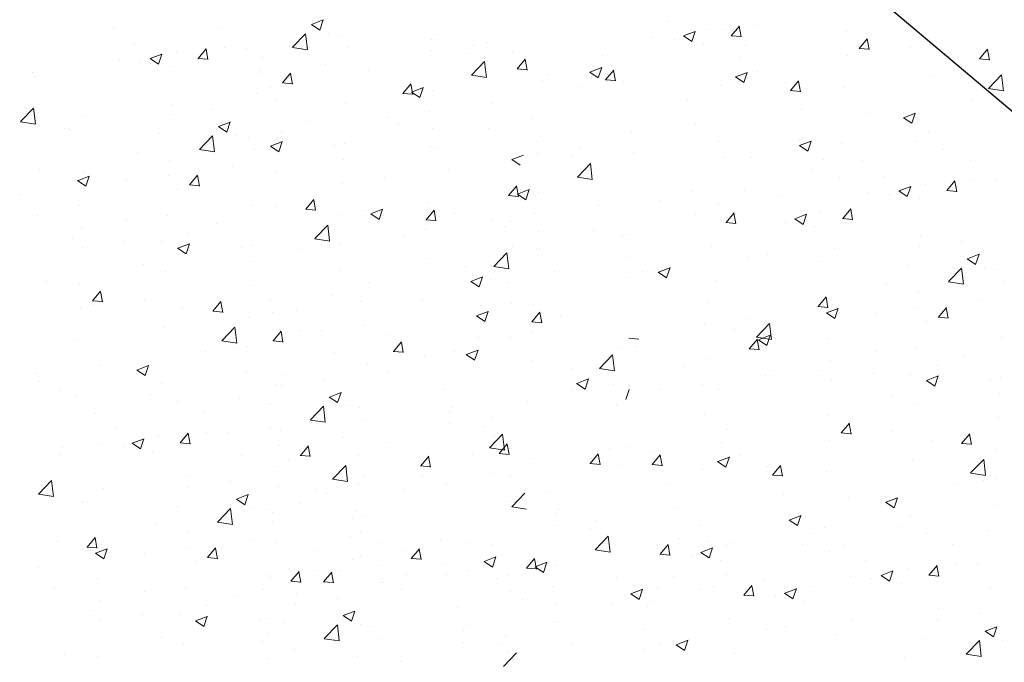
# Model space of a CAD drawing. Units: millimetres. Extents: x 1486 to 1783, y 706 to 923.
# Drawn here: x 1625 to 1655, y 783 to 803 of the extents above; entities that cross this region are included whole.
import ezdxf

# ---------------------------------------------------------------- set-up
doc = ezdxf.new("R2010")
doc.units = ezdxf.units.MM
doc.layers.add('Putz Sch', color=252, linetype='Continuous', lineweight=20)

msp = doc.modelspace()

# ---------------------------------------------------------------- linework, layer by layer
msp.add_line((1674.068, 783.999), (1623.297, 826.844))
at = {"layer": 'Putz Sch'}
for p, q in [((1633.925, 802.611), (1634.178, 802.44)), ((1633.927, 802.61), (1634.283, 802.747)), ((1634.178, 802.441), (1634.281, 802.748)), ((1644.727, 802.699), (1644.727, 802.699)), ((1646.64, 802.269), (1646.885, 802.561)), ((1646.862, 802.583), (1646.862, 802.583)), ((1646.94, 802.234), (1646.881, 802.553)), ((1647.439, 802.585), (1647.439, 802.585)), ((1627.943, 802.486), (1627.943, 802.486)), ((1631.209, 802.507), (1631.209, 802.507)), ((1633.353, 801.917), (1633.749, 802.33)), ((1633.805, 801.847), (1633.749, 802.329)), ((1634.438, 802.339), (1634.438, 802.339)), ((1634.844, 802.282), (1634.844, 802.282)), ((1637.647, 802.301), (1637.647, 802.301)), ((1645.189, 802.262), (1645.442, 802.091)), ((1645.19, 802.261), (1645.546, 802.398)), ((1645.442, 802.092), (1645.545, 802.399)), ((1645.981, 802.468), (1645.981, 802.468)), ((1646.381, 802.456), (1646.381, 802.456)), ((1646.637, 802.269), (1646.941, 802.242)), ((1650.113, 802.4), (1650.113, 802.4)), ((1628.581, 802.012), (1628.581, 802.012)), ((1637.556, 802.168), (1637.556, 802.168)), ((1638.825, 801.976), (1638.825, 801.976)), ((1639.26, 802.059), (1639.26, 802.059)), ((1644.254, 802.225), (1644.254, 802.225)), ((1644.91, 802.156), (1644.91, 802.156)), ((1645.799, 802.017), (1645.799, 802.017)), ((1647.056, 801.977), (1647.056, 801.977)), ((1650.512, 801.885), (1650.757, 802.177)), ((1650.812, 801.85), (1650.753, 802.169)), ((1629.044, 801.574), (1629.4, 801.71)), ((1629.295, 801.404), (1629.398, 801.711)), ((1629.834, 801.78), (1629.834, 801.78)), ((1630.494, 801.581), (1630.739, 801.873)), ((1630.716, 801.895), (1630.716, 801.895)), ((1630.794, 801.547), (1630.735, 801.865)), ((1631.293, 801.897), (1631.293, 801.897)), ((1631.972, 801.891), (1631.972, 801.891)), ((1633.353, 801.915), (1633.805, 801.845)), ((1635.009, 801.92), (1635.009, 801.92)), ((1637.554, 801.809), (1637.554, 801.809)), ((1638.617, 801.732), (1638.617, 801.732)), ((1640.021, 801.783), (1640.021, 801.783)), ((1642.733, 801.668), (1642.733, 801.668)), ((1650.15, 801.671), (1650.15, 801.671)), ((1650.509, 801.885), (1650.812, 801.858)), ((1650.535, 801.764), (1650.535, 801.764)), ((1652.074, 801.925), (1652.074, 801.925)), ((1654.156, 801.566), (1654.401, 801.858)), ((1654.456, 801.531), (1654.397, 801.85)), ((1628.108, 801.537), (1628.108, 801.537)), ((1628.764, 801.469), (1628.764, 801.469)), ((1629.043, 801.574), (1629.295, 801.404)), ((1630.491, 801.581), (1630.794, 801.555)), ((1632.443, 801.595), (1632.443, 801.595)), ((1634.345, 801.387), (1634.345, 801.387)), ((1638.774, 801.076), (1639.17, 801.489)), ((1639.227, 801.006), (1639.17, 801.489)), ((1640.154, 801.262), (1640.399, 801.554)), ((1640.454, 801.228), (1640.395, 801.546)), ((1646.889, 801.607), (1646.889, 801.607)), ((1653.246, 801.649), (1653.246, 801.649)), ((1654.153, 801.566), (1654.456, 801.54)), ((1625.469, 801.157), (1625.469, 801.157)), ((1629.652, 801.329), (1629.652, 801.329)), ((1632.364, 801.215), (1632.364, 801.215)), ((1632.421, 801.133), (1632.421, 801.133)), ((1633.049, 800.842), (1633.294, 801.134)), ((1633.349, 800.807), (1633.29, 801.126)), ((1635.655, 801.224), (1635.655, 801.224)), ((1638.775, 801.074), (1639.227, 801.004)), ((1640.151, 801.263), (1640.455, 801.236)), ((1641.092, 801.1), (1641.092, 801.1)), ((1642.36, 801.167), (1642.613, 800.997)), ((1642.361, 801.167), (1642.717, 801.303)), ((1642.613, 800.997), (1642.716, 801.304)), ((1642.835, 800.936), (1643.08, 801.228)), ((1643.135, 800.901), (1643.076, 801.22)), ((1646.769, 801.02), (1647.125, 801.156)), ((1647.02, 800.85), (1647.123, 801.157)), ((1647.437, 801.191), (1647.437, 801.191)), ((1652.659, 801.067), (1652.659, 801.067)), ((1654.428, 800.673), (1654.824, 801.085)), ((1654.88, 800.603), (1654.824, 801.085)), ((1625.568, 801.048), (1625.568, 801.048)), ((1633.046, 800.842), (1633.349, 800.816)), ((1636.693, 800.523), (1636.938, 800.815)), ((1636.993, 800.488), (1636.934, 800.807)), ((1640.913, 800.902), (1640.913, 800.902)), ((1642.832, 800.936), (1643.136, 800.91)), ((1642.842, 800.978), (1642.842, 800.978)), ((1643.365, 800.89), (1643.365, 800.89)), ((1646.32, 800.765), (1646.32, 800.765)), ((1646.768, 801.02), (1647.02, 800.849)), ((1648.273, 800.862), (1648.273, 800.862)), ((1648.431, 800.61), (1648.676, 800.902)), ((1648.73, 800.575), (1648.672, 800.893)), ((1632.257, 800.522), (1632.257, 800.522)), ((1632.692, 800.715), (1632.692, 800.715)), ((1636.689, 800.523), (1636.993, 800.497)), ((1636.958, 800.565), (1637.21, 800.395)), ((1636.959, 800.565), (1637.315, 800.702)), ((1637.21, 800.395), (1637.313, 800.702)), ((1637.585, 800.61), (1637.585, 800.61)), ((1642.094, 800.723), (1642.094, 800.723)), ((1648.427, 800.61), (1648.731, 800.583)), ((1650.051, 800.709), (1650.051, 800.709)), ((1654.429, 800.671), (1654.881, 800.601)), ((1629.691, 800.196), (1629.691, 800.196)), ((1632.869, 800.301), (1632.869, 800.301)), ((1634.947, 800.229), (1634.947, 800.229)), ((1639.413, 800.226), (1639.413, 800.226)), ((1645.31, 800.353), (1645.31, 800.353)), ((1653.946, 800.343), (1653.946, 800.343)), ((1654.824, 800.452), (1654.824, 800.452)), ((1625.118, 799.669), (1625.514, 800.081)), ((1625.57, 799.598), (1625.514, 800.081)), ((1629.673, 799.88), (1629.673, 799.88)), ((1630.945, 800.047), (1630.945, 800.047)), ((1637.489, 799.973), (1637.489, 799.973)), ((1648.761, 800.026), (1648.761, 800.026)), ((1650.738, 799.921), (1650.738, 799.921)), ((1651.857, 799.788), (1652.212, 799.925)), ((1651.862, 799.943), (1651.862, 799.943)), ((1652.108, 799.618), (1652.211, 799.925)), ((1625.119, 799.666), (1625.571, 799.596)), ((1627.083, 799.839), (1627.083, 799.839)), ((1631.114, 799.521), (1631.469, 799.657)), ((1631.365, 799.351), (1631.468, 799.658)), ((1633.855, 799.686), (1633.855, 799.686)), ((1636.217, 799.805), (1636.217, 799.805)), ((1636.567, 799.572), (1636.567, 799.572)), ((1640.604, 799.758), (1640.604, 799.758)), ((1645.553, 799.604), (1645.553, 799.604)), ((1651.855, 799.788), (1652.108, 799.618)), ((1626.465, 799.458), (1626.465, 799.458)), ((1626.608, 799.422), (1626.608, 799.422)), ((1629.32, 799.307), (1629.32, 799.307)), ((1631.112, 799.521), (1631.365, 799.351)), ((1633.009, 799.383), (1633.009, 799.383)), ((1637.595, 799.446), (1637.595, 799.446)), ((1639.279, 799.457), (1639.279, 799.457)), ((1643.629, 799.35), (1643.629, 799.35)), ((1652.597, 799.376), (1652.597, 799.376)), ((1630.54, 798.828), (1630.936, 799.24)), ((1630.992, 798.757), (1630.936, 799.24)), ((1631.624, 799.25), (1631.624, 799.25)), ((1632.031, 799.193), (1632.031, 799.193)), ((1632.691, 798.927), (1633.046, 799.063)), ((1632.942, 798.757), (1633.045, 799.064)), ((1634.926, 799.004), (1634.926, 799.004)), ((1640.76, 799.078), (1640.76, 799.078)), ((1640.851, 799.211), (1640.851, 799.211)), ((1646.258, 799.073), (1646.258, 799.073)), ((1648.702, 798.942), (1649.058, 799.079)), ((1648.707, 799.098), (1648.707, 799.098)), ((1648.953, 798.773), (1649.056, 799.08)), ((1649.989, 799.018), (1649.989, 799.018)), ((1652.257, 799.053), (1652.257, 799.053)), ((1628.662, 798.741), (1628.662, 798.741)), ((1630.54, 798.825), (1630.992, 798.755)), ((1632.196, 798.83), (1632.196, 798.83)), ((1632.689, 798.927), (1632.942, 798.756)), ((1634.632, 798.938), (1634.632, 798.938)), ((1637.524, 798.919), (1637.524, 798.919)), ((1637.638, 798.889), (1637.638, 798.889)), ((1640.757, 798.719), (1640.757, 798.719)), ((1642.029, 798.887), (1642.029, 798.887)), ((1643.692, 798.748), (1643.692, 798.748)), ((1643.736, 798.71), (1643.736, 798.71)), ((1648.701, 798.943), (1648.953, 798.772)), ((1653.079, 798.828), (1653.079, 798.828)), ((1629.63, 798.505), (1629.63, 798.505)), ((1634.885, 798.538), (1634.885, 798.538)), ((1639.99, 798.52), (1640.243, 798.35)), ((1639.991, 798.52), (1640.347, 798.656)), ((1641.821, 798.643), (1641.821, 798.643)), ((1641.978, 797.987), (1642.374, 798.399)), ((1642.43, 797.917), (1642.374, 798.399)), ((1646.448, 798.595), (1646.448, 798.595)), ((1647.25, 798.576), (1647.25, 798.576)), ((1649.443, 798.53), (1649.443, 798.53)), ((1650.616, 798.486), (1650.616, 798.486)), ((1653.882, 798.507), (1653.882, 798.507)), ((1625.699, 798.233), (1625.699, 798.233)), ((1627.021, 798.148), (1627.021, 798.148)), ((1631.532, 798.297), (1631.532, 798.297)), ((1632.842, 798.134), (1632.842, 798.134)), ((1638.076, 798.223), (1638.076, 798.223)), ((1649.103, 798.208), (1649.103, 798.208)), ((1626.844, 797.883), (1627.097, 797.712)), ((1626.845, 797.882), (1627.201, 798.019)), ((1627.097, 797.713), (1627.2, 798.02)), ((1628.337, 797.876), (1628.337, 797.876)), ((1629.608, 798.044), (1629.608, 798.044)), ((1630.236, 797.752), (1630.481, 798.044)), ((1630.536, 797.718), (1630.477, 798.036)), ((1634.881, 797.802), (1634.881, 797.802)), ((1636.152, 797.969), (1636.152, 797.969)), ((1641.979, 797.984), (1642.43, 797.914)), ((1649.925, 797.982), (1649.925, 797.982)), ((1651.254, 798.012), (1651.254, 798.012)), ((1652.507, 797.78), (1652.507, 797.78)), ((1653.167, 797.581), (1653.412, 797.873)), ((1653.389, 797.895), (1653.389, 797.895)), ((1653.467, 797.547), (1653.408, 797.865)), ((1653.966, 797.897), (1653.966, 797.897)), ((1654.645, 797.891), (1654.645, 797.891)), ((1629.879, 797.626), (1629.879, 797.626)), ((1630.233, 797.753), (1630.536, 797.726)), ((1639.897, 797.434), (1640.141, 797.725)), ((1640.196, 797.399), (1640.138, 797.717)), ((1640.163, 797.475), (1640.518, 797.612)), ((1640.414, 797.306), (1640.517, 797.613)), ((1640.789, 797.52), (1640.789, 797.52)), ((1645.445, 797.553), (1645.445, 797.553)), ((1647.049, 797.593), (1647.049, 797.593)), ((1650.781, 797.537), (1650.781, 797.537)), ((1651.716, 797.574), (1651.968, 797.404)), ((1651.717, 797.574), (1652.073, 797.71)), ((1651.968, 797.404), (1652.071, 797.711)), ((1653.164, 797.581), (1653.467, 797.555)), ((1625.128, 797.454), (1625.128, 797.454)), ((1633.754, 797.021), (1633.999, 797.313)), ((1634.054, 796.986), (1633.995, 797.305)), ((1637.462, 797.228), (1637.462, 797.228)), ((1639.893, 797.434), (1640.197, 797.407)), ((1640.161, 797.476), (1640.414, 797.305)), ((1644.483, 797.268), (1644.483, 797.268)), ((1648.157, 797.439), (1648.157, 797.439)), ((1651.437, 797.469), (1651.437, 797.469)), ((1652.325, 797.329), (1652.325, 797.329)), ((1626.917, 797.117), (1626.917, 797.117)), ((1632.134, 797.139), (1632.134, 797.139)), ((1632.844, 797.104), (1632.844, 797.104)), ((1633.751, 797.021), (1634.054, 796.994)), ((1635.556, 796.99), (1635.556, 796.99)), ((1635.722, 796.882), (1635.974, 796.711)), ((1635.723, 796.881), (1636.079, 797.018)), ((1635.974, 796.712), (1636.077, 797.019)), ((1637.398, 796.702), (1637.643, 796.994)), ((1637.698, 796.667), (1637.639, 796.986)), ((1640.692, 796.883), (1640.692, 796.883)), ((1642.616, 797.136), (1642.616, 797.136)), ((1646.252, 797.151), (1646.252, 797.151)), ((1646.479, 796.617), (1646.724, 796.909)), ((1646.779, 796.582), (1646.72, 796.901)), ((1649.353, 796.934), (1649.353, 796.934)), ((1650.013, 796.736), (1650.258, 797.027)), ((1650.235, 797.049), (1650.235, 797.049)), ((1650.313, 796.701), (1650.254, 797.019)), ((1625.618, 796.826), (1625.618, 796.826)), ((1628.33, 796.711), (1628.33, 796.711)), ((1629.568, 796.814), (1629.568, 796.814)), ((1631.042, 796.597), (1631.042, 796.597)), ((1634.823, 796.847), (1634.823, 796.847)), ((1637.394, 796.702), (1637.698, 796.676)), ((1638.268, 796.875), (1638.268, 796.875)), ((1639.421, 796.716), (1639.421, 796.716)), ((1639.948, 796.641), (1639.948, 796.641)), ((1645.553, 796.863), (1645.553, 796.863)), ((1646.476, 796.617), (1646.779, 796.591)), ((1646.529, 796.775), (1646.529, 796.775)), ((1648.282, 796.623), (1648.282, 796.623)), ((1648.561, 796.728), (1648.814, 796.558)), ((1648.563, 796.728), (1648.919, 796.865)), ((1648.814, 796.558), (1648.917, 796.865)), ((1650.009, 796.736), (1650.313, 796.709)), ((1626.96, 796.456), (1626.96, 796.456)), ((1630.196, 796.293), (1630.196, 796.293)), ((1634.026, 796.128), (1634.422, 796.54)), ((1634.478, 796.058), (1634.422, 796.54)), ((1637.385, 796.415), (1637.385, 796.415)), ((1639.771, 796.482), (1639.771, 796.482)), ((1640.798, 796.357), (1640.798, 796.357)), ((1642.482, 796.368), (1642.482, 796.368)), ((1649.171, 796.484), (1649.171, 796.484)), ((1626.69, 796.144), (1626.69, 796.144)), ((1628.272, 796.04), (1628.272, 796.04)), ((1629.401, 796.029), (1629.401, 796.029)), ((1634.027, 796.125), (1634.479, 796.055)), ((1636.74, 796.219), (1636.74, 796.219)), ((1643.335, 796.187), (1643.335, 796.187)), ((1643.566, 796.267), (1643.566, 796.267)), ((1652.365, 796.196), (1652.365, 796.196)), ((1653.618, 796.047), (1653.618, 796.047)), ((1627, 795.873), (1627, 795.873)), ((1629.876, 795.837), (1630.129, 795.667)), ((1629.878, 795.837), (1630.233, 795.974)), ((1630.129, 795.667), (1630.232, 795.974)), ((1631.819, 795.848), (1631.819, 795.848)), ((1632.113, 795.914), (1632.113, 795.914)), ((1633.544, 795.798), (1633.544, 795.798)), ((1634.423, 795.907), (1634.423, 795.907)), ((1634.816, 795.966), (1634.816, 795.966)), ((1639.448, 795.287), (1639.844, 795.7)), ((1639.9, 795.217), (1639.844, 795.699)), ((1640.008, 795.894), (1640.008, 795.894)), ((1640.727, 795.829), (1640.727, 795.829)), ((1640.842, 795.8), (1640.842, 795.8)), ((1646.025, 795.894), (1646.025, 795.894)), ((1649.756, 795.839), (1649.756, 795.839)), ((1652.346, 795.88), (1652.346, 795.88)), ((1632.072, 795.448), (1632.072, 795.448)), ((1637.4, 795.537), (1637.4, 795.537)), ((1643.459, 795.569), (1643.459, 795.569)), ((1647.161, 795.562), (1647.161, 795.562)), ((1647.746, 795.66), (1647.746, 795.66)), ((1649.281, 795.422), (1649.281, 795.422)), ((1653.785, 795.521), (1654.038, 795.351)), ((1653.787, 795.521), (1654.143, 795.657)), ((1654.038, 795.351), (1654.141, 795.658)), ((1628.857, 795.339), (1628.857, 795.339)), ((1629.506, 795.123), (1629.506, 795.123)), ((1634.762, 795.156), (1634.762, 795.156)), ((1638.602, 795.3), (1638.602, 795.3)), ((1639.449, 795.285), (1639.9, 795.215)), ((1641.28, 795.133), (1641.28, 795.133)), ((1643.953, 795.14), (1643.953, 795.14)), ((1644.429, 795.114), (1644.682, 794.944)), ((1644.431, 795.114), (1644.787, 795.25)), ((1644.682, 794.944), (1644.785, 795.251)), ((1644.783, 795.151), (1644.783, 795.151)), ((1651.993, 795.307), (1651.993, 795.307)), ((1653.213, 794.828), (1653.609, 795.24)), ((1653.665, 794.757), (1653.609, 795.24)), ((1654.298, 795.25), (1654.298, 795.25)), ((1654.704, 795.193), (1654.704, 795.193)), ((1625.894, 794.831), (1625.894, 794.831)), ((1638.754, 794.836), (1639.007, 794.666)), ((1638.755, 794.836), (1639.111, 794.973)), ((1639.007, 794.666), (1639.11, 794.973)), ((1639.356, 794.88), (1639.356, 794.88)), ((1639.884, 794.805), (1639.884, 794.805)), ((1643.472, 794.964), (1643.472, 794.964)), ((1646.183, 794.849), (1646.183, 794.849)), ((1653.213, 794.825), (1653.665, 794.755)), ((1654.869, 794.83), (1654.869, 794.83)), ((1626.898, 794.765), (1626.898, 794.765)), ((1627.297, 794.25), (1627.542, 794.542)), ((1627.597, 794.215), (1627.538, 794.534)), ((1632.068, 794.712), (1632.068, 794.712)), ((1635.64, 794.791), (1635.64, 794.791)), ((1638.612, 794.638), (1638.612, 794.638)), ((1651.335, 794.741), (1651.335, 794.741)), ((1652.303, 794.505), (1652.303, 794.505)), ((1627.294, 794.25), (1627.598, 794.224)), ((1628.859, 794.29), (1628.859, 794.29)), ((1630.941, 793.931), (1631.186, 794.223)), ((1631.241, 793.897), (1631.182, 794.215)), ((1632.677, 794.283), (1632.677, 794.283)), ((1634.567, 794.394), (1634.567, 794.394)), ((1635.404, 794.215), (1635.404, 794.215)), ((1637.279, 794.279), (1637.279, 794.279)), ((1639.947, 794.203), (1639.947, 794.203)), ((1645.963, 794.203), (1645.963, 794.203)), ((1649.266, 794.071), (1649.511, 794.363)), ((1649.565, 794.036), (1649.507, 794.355)), ((1654.205, 794.297), (1654.205, 794.297)), ((1626.935, 794.036), (1626.935, 794.036)), ((1627.32, 794.129), (1627.32, 794.129)), ((1630.031, 794.015), (1630.031, 794.015)), ((1630.938, 793.931), (1631.241, 793.905)), ((1632.743, 793.9), (1632.743, 793.9)), ((1633.48, 793.962), (1633.48, 793.962)), ((1638.927, 793.792), (1639.282, 793.928)), ((1639.178, 793.622), (1639.281, 793.929)), ((1639.991, 794.165), (1639.991, 794.165)), ((1640.601, 793.612), (1640.846, 793.904)), ((1640.665, 794.138), (1640.665, 794.138)), ((1649.262, 794.071), (1649.566, 794.045)), ((1649.518, 793.882), (1649.874, 794.019)), ((1649.694, 794.148), (1649.694, 794.148)), ((1649.77, 793.713), (1649.873, 794.02)), ((1652.281, 794.044), (1652.281, 794.044)), ((1652.909, 793.752), (1653.154, 794.044)), ((1653.209, 793.718), (1653.15, 794.036)), ((1632.01, 793.757), (1632.01, 793.757)), ((1638.925, 793.792), (1639.178, 793.621)), ((1640.598, 793.613), (1640.902, 793.586)), ((1640.901, 793.578), (1640.842, 793.896)), ((1641.472, 793.785), (1641.472, 793.785)), ((1647.096, 793.726), (1647.096, 793.726)), ((1649.517, 793.883), (1649.77, 793.712)), ((1651.01, 793.876), (1651.01, 793.876)), ((1652.552, 793.626), (1652.552, 793.626)), ((1652.906, 793.753), (1653.209, 793.726)), ((1629.444, 793.432), (1629.444, 793.432)), ((1631.213, 793.038), (1631.609, 793.451)), ((1631.665, 792.968), (1631.609, 793.45)), ((1632.765, 793.036), (1633.01, 793.328)), ((1632.987, 793.35), (1632.987, 793.35)), ((1633.065, 793.001), (1633.006, 793.32)), ((1633.564, 793.352), (1633.564, 793.352)), ((1634.243, 793.346), (1634.243, 793.346)), ((1635.515, 793.513), (1635.515, 793.513)), ((1640.589, 793.325), (1640.589, 793.325)), ((1645.825, 793.559), (1645.825, 793.559)), ((1646.724, 793.374), (1646.724, 793.374)), ((1647.4, 793.146), (1647.795, 793.558)), ((1647.852, 793.076), (1647.796, 793.558)), ((1626.836, 793.074), (1626.836, 793.074)), ((1631.214, 793.036), (1631.666, 792.966)), ((1632.762, 793.036), (1633.065, 793.01)), ((1636.276, 793.237), (1636.276, 793.237)), ((1636.409, 792.717), (1636.654, 793.009)), ((1638.988, 793.123), (1638.988, 793.123)), ((1639.944, 793.129), (1639.944, 793.129)), ((1643.537, 793.115), (1643.84, 793.088)), ((1647.184, 792.796), (1647.429, 793.088)), ((1647.4, 793.143), (1647.852, 793.073)), ((1647.484, 792.761), (1647.425, 793.08)), ((1647.462, 793.069), (1647.714, 792.898)), ((1647.463, 793.069), (1647.819, 793.205)), ((1647.714, 792.899), (1647.817, 793.206)), ((1649.59, 793.117), (1649.59, 793.117)), ((1654.807, 793.139), (1654.807, 793.139)), ((1630.731, 792.709), (1630.731, 792.709)), ((1631.61, 792.817), (1631.61, 792.817)), ((1632.003, 792.876), (1632.003, 792.876)), ((1636.405, 792.717), (1636.709, 792.691)), ((1636.709, 792.683), (1636.65, 793.001)), ((1638.251, 792.719), (1638.251, 792.719)), ((1638.616, 792.622), (1638.972, 792.758)), ((1638.867, 792.452), (1638.97, 792.759)), ((1643.212, 792.805), (1643.212, 792.805)), ((1643.761, 792.865), (1643.761, 792.865)), ((1647.18, 792.796), (1647.484, 792.77)), ((1651.003, 792.711), (1651.003, 792.711)), ((1652.241, 792.814), (1652.241, 792.814)), ((1634.635, 792.67), (1634.635, 792.67)), ((1637.347, 792.555), (1637.347, 792.555)), ((1638.614, 792.622), (1638.867, 792.452)), ((1640.604, 792.447), (1640.604, 792.447)), ((1642.652, 792.198), (1643.047, 792.61)), ((1643.104, 792.127), (1643.047, 792.61)), ((1645.901, 792.512), (1645.901, 792.512)), ((1649.633, 792.456), (1649.633, 792.456)), ((1653.715, 792.597), (1653.715, 792.597)), ((1627.523, 792.286), (1627.523, 792.286)), ((1628.64, 792.153), (1628.893, 791.983)), ((1628.642, 792.153), (1628.997, 792.29)), ((1628.647, 792.308), (1628.647, 792.308)), ((1628.893, 791.984), (1628.996, 792.291)), ((1635.612, 792.338), (1635.612, 792.338)), ((1636.224, 792.117), (1636.224, 792.117)), ((1641.806, 792.21), (1641.806, 792.21)), ((1642.652, 792.195), (1643.104, 792.125)), ((1645.194, 792.253), (1645.194, 792.253)), ((1647.906, 792.139), (1647.906, 792.139)), ((1649.363, 792.144), (1649.363, 792.144)), ((1652.869, 792.293), (1652.869, 792.293)), ((1625.599, 792.033), (1625.599, 792.033)), ((1631.949, 792.066), (1631.949, 792.066)), ((1633.046, 792.013), (1633.046, 792.013)), ((1634.3, 791.864), (1634.3, 791.864)), ((1641.959, 791.746), (1642.315, 791.883)), ((1642.21, 791.577), (1642.313, 791.884)), ((1647.684, 791.976), (1647.684, 791.976)), ((1649.673, 791.873), (1649.673, 791.873)), ((1650.945, 792.04), (1650.945, 792.04)), ((1652.074, 792.029), (1652.074, 792.029)), ((1652.549, 791.837), (1652.802, 791.667)), ((1652.551, 791.837), (1652.906, 791.974)), ((1652.802, 791.667), (1652.905, 791.974)), ((1654.492, 791.848), (1654.492, 791.848)), ((1654.786, 791.914), (1654.786, 791.914)), ((1625.684, 791.8), (1625.684, 791.8)), ((1626.33, 791.533), (1626.33, 791.533)), ((1629.383, 791.741), (1629.383, 791.741)), ((1632.827, 791.702), (1632.827, 791.702)), ((1633.028, 791.696), (1633.028, 791.696)), ((1637.942, 791.574), (1637.942, 791.574)), ((1641.816, 791.548), (1641.816, 791.548)), ((1641.957, 791.747), (1642.21, 791.576)), ((1643.087, 791.715), (1643.087, 791.715)), ((1643.446, 791.261), (1643.549, 791.568)), ((1643.553, 791.685), (1643.553, 791.685)), ((1644.488, 791.555), (1644.488, 791.555)), ((1645.76, 791.723), (1645.76, 791.723)), ((1646.265, 791.571), (1646.265, 791.571)), ((1626.774, 791.383), (1626.774, 791.383)), ((1629.042, 791.419), (1629.042, 791.419)), ((1631.754, 791.304), (1631.754, 791.304)), ((1634.467, 791.337), (1634.72, 791.167)), ((1634.469, 791.337), (1634.824, 791.474)), ((1634.72, 791.167), (1634.823, 791.474)), ((1651.53, 791.339), (1651.53, 791.339)), ((1654.745, 791.448), (1654.745, 791.448)), ((1629.864, 791.193), (1629.864, 791.193)), ((1632.591, 791.126), (1632.591, 791.126)), ((1632.674, 791.124), (1632.674, 791.124)), ((1633.895, 790.644), (1634.29, 791.056)), ((1634.347, 790.574), (1634.291, 791.056)), ((1634.979, 791.066), (1634.979, 791.066)), ((1635.386, 791.009), (1635.386, 791.009)), ((1638.189, 791.028), (1638.189, 791.028)), ((1640.482, 791.19), (1640.482, 791.19)), ((1643.15, 791.113), (1643.15, 791.113)), ((1643.194, 791.075), (1643.194, 791.075)), ((1652.179, 791.123), (1652.179, 791.123)), ((1627.402, 790.851), (1627.402, 790.851)), ((1630.667, 790.872), (1630.667, 790.872)), ((1633.895, 790.641), (1634.347, 790.571)), ((1635.551, 790.647), (1635.551, 790.647)), ((1638.098, 790.894), (1638.098, 790.894)), ((1639.367, 790.703), (1639.367, 790.703)), ((1645.84, 790.821), (1645.84, 790.821)), ((1649.571, 790.765), (1649.571, 790.765)), ((1654.741, 790.712), (1654.741, 790.712)), ((1628.039, 790.377), (1628.039, 790.377)), ((1632.702, 790.424), (1632.702, 790.424)), ((1638.095, 790.536), (1638.095, 790.536)), ((1639.159, 790.459), (1639.159, 790.459)), ((1646.514, 790.343), (1646.514, 790.343)), ((1649.97, 790.25), (1650.215, 790.542)), ((1650.27, 790.215), (1650.211, 790.534)), ((1628.502, 789.939), (1628.858, 790.076)), ((1628.754, 789.769), (1628.857, 790.076)), ((1629.292, 790.145), (1629.292, 790.145)), ((1629.952, 789.946), (1630.197, 790.238)), ((1630.174, 790.26), (1630.174, 790.26)), ((1630.252, 789.912), (1630.193, 790.23)), ((1630.751, 790.262), (1630.751, 790.262)), ((1631.43, 790.256), (1631.43, 790.256)), ((1632.985, 790.321), (1632.985, 790.321)), ((1634.887, 790.113), (1634.887, 790.113)), ((1639.316, 789.803), (1639.712, 790.216)), ((1639.479, 790.148), (1639.479, 790.148)), ((1639.768, 789.733), (1639.712, 790.215)), ((1649.609, 790.036), (1649.609, 790.036)), ((1649.967, 790.25), (1650.271, 790.224)), ((1649.993, 790.129), (1649.993, 790.129)), ((1651.532, 790.29), (1651.532, 790.29)), ((1653.614, 789.931), (1653.859, 790.223)), ((1653.914, 789.897), (1653.855, 790.215)), ((1626.399, 789.809), (1626.399, 789.809)), ((1627.566, 789.903), (1627.566, 789.903)), ((1628.222, 789.834), (1628.222, 789.834)), ((1628.501, 789.939), (1628.754, 789.769)), ((1629.949, 789.947), (1630.252, 789.92)), ((1632.963, 789.86), (1632.963, 789.86)), ((1633.591, 789.569), (1633.836, 789.861)), ((1633.891, 789.534), (1633.832, 789.852)), ((1636.197, 789.951), (1636.197, 789.951)), ((1639.317, 789.801), (1639.769, 789.731)), ((1639.613, 789.628), (1639.857, 789.92)), ((1639.912, 789.593), (1639.854, 789.911)), ((1642.959, 789.785), (1642.959, 789.785)), ((1643.551, 789.834), (1643.551, 789.834)), ((1646.348, 789.972), (1646.348, 789.972)), ((1652.704, 790.015), (1652.704, 790.015)), ((1653.611, 789.931), (1653.914, 789.905)), ((1654.683, 789.757), (1654.683, 789.757)), ((1626.298, 789.581), (1626.298, 789.581)), ((1626.33, 789.637), (1626.33, 789.637)), ((1629.11, 789.695), (1629.11, 789.695)), ((1631.822, 789.58), (1631.822, 789.58)), ((1633.234, 789.442), (1633.234, 789.442)), ((1633.588, 789.569), (1633.891, 789.542)), ((1635.365, 789.573), (1635.365, 789.573)), ((1637.235, 789.25), (1637.48, 789.542)), ((1637.535, 789.215), (1637.476, 789.534)), ((1638.81, 789.602), (1638.81, 789.602)), ((1639.609, 789.628), (1639.913, 789.601)), ((1640.551, 789.465), (1640.551, 789.465)), ((1642.365, 789.325), (1642.61, 789.617)), ((1642.415, 789.483), (1642.415, 789.483)), ((1642.665, 789.29), (1642.606, 789.609)), ((1642.635, 789.45), (1642.635, 789.45)), ((1644.183, 789.671), (1644.183, 789.671)), ((1644.245, 789.294), (1644.49, 789.586)), ((1644.424, 789.719), (1644.424, 789.719)), ((1644.545, 789.259), (1644.486, 789.577)), ((1646.227, 789.385), (1646.583, 789.521)), ((1646.478, 789.215), (1646.581, 789.522)), ((1646.895, 789.556), (1646.895, 789.556)), ((1652.117, 789.432), (1652.117, 789.432)), ((1653.886, 789.038), (1654.282, 789.451)), ((1654.338, 788.968), (1654.282, 789.45)), ((1632.799, 789.248), (1632.799, 789.248)), ((1632.799, 789.248), (1632.799, 789.248)), ((1634.568, 788.855), (1634.964, 789.267)), ((1635.02, 788.784), (1634.964, 789.267)), ((1637.231, 789.25), (1637.535, 789.223)), ((1642.361, 789.325), (1642.665, 789.299)), ((1643.319, 789.277), (1643.319, 789.277)), ((1644.242, 789.294), (1644.545, 789.267)), ((1645.778, 789.13), (1645.778, 789.13)), ((1646.226, 789.385), (1646.478, 789.215)), ((1647.731, 789.227), (1647.731, 789.227)), ((1647.889, 788.975), (1648.134, 789.267)), ((1648.188, 788.94), (1648.13, 789.259)), ((1630.233, 788.923), (1630.233, 788.923)), ((1634.569, 788.852), (1635.021, 788.782)), ((1635.489, 788.956), (1635.489, 788.956)), ((1637.282, 788.946), (1637.282, 788.946)), ((1639.427, 789.027), (1639.427, 789.027)), ((1639.955, 788.953), (1639.955, 788.953)), ((1647.885, 788.975), (1648.189, 788.948)), ((1649.509, 789.074), (1649.509, 789.074)), ((1653.887, 789.036), (1654.339, 788.966)), ((1654.676, 788.876), (1654.676, 788.876)), ((1625.66, 788.395), (1626.056, 788.808)), ((1626.112, 788.325), (1626.056, 788.807)), ((1627.625, 788.565), (1627.625, 788.565)), ((1630.215, 788.607), (1630.215, 788.607)), ((1631.487, 788.774), (1631.487, 788.774)), ((1632.923, 788.63), (1632.923, 788.63)), ((1634.964, 788.633), (1634.964, 788.633)), ((1635.358, 788.692), (1635.358, 788.692)), ((1638.031, 788.699), (1638.031, 788.699)), ((1644.769, 788.719), (1644.769, 788.719)), ((1653.404, 788.709), (1653.404, 788.709)), ((1654.283, 788.817), (1654.283, 788.817)), ((1625.661, 788.393), (1626.112, 788.323)), ((1631.654, 788.248), (1631.907, 788.077)), ((1631.656, 788.247), (1632.011, 788.384)), ((1631.907, 788.078), (1632.01, 788.385)), ((1634.086, 788.525), (1634.086, 788.525)), ((1634.397, 788.413), (1634.397, 788.413)), ((1636.759, 788.532), (1636.759, 788.532)), ((1639.99, 788.014), (1640.385, 788.426)), ((1641.146, 788.485), (1641.146, 788.485)), ((1648.219, 788.391), (1648.219, 788.391)), ((1650.196, 788.286), (1650.196, 788.286)), ((1651.315, 788.153), (1651.67, 788.29)), ((1651.32, 788.308), (1651.32, 788.308)), ((1651.566, 787.984), (1651.669, 788.291)), ((1627.007, 788.184), (1627.007, 788.184)), ((1627.15, 788.148), (1627.15, 788.148)), ((1629.861, 788.034), (1629.861, 788.034)), ((1631.082, 787.554), (1631.477, 787.967)), ((1631.534, 787.484), (1631.478, 787.966)), ((1632.166, 787.976), (1632.166, 787.976)), ((1633.551, 788.11), (1633.551, 788.11)), ((1639.821, 788.184), (1639.821, 788.184)), ((1639.99, 788.011), (1640.442, 787.941)), ((1641.393, 787.938), (1641.393, 787.938)), ((1645.011, 787.969), (1645.011, 787.969)), ((1651.313, 788.153), (1651.566, 787.983)), ((1654.622, 788.066), (1654.622, 788.066)), ((1632.573, 787.919), (1632.573, 787.919)), ((1632.756, 787.845), (1632.756, 787.845)), ((1635.174, 787.664), (1635.174, 787.664)), ((1635.303, 787.882), (1635.303, 787.882)), ((1635.468, 787.731), (1635.468, 787.731)), ((1641.302, 787.805), (1641.302, 787.805)), ((1648.395, 787.615), (1648.751, 787.751)), ((1648.4, 787.77), (1648.4, 787.77)), ((1648.646, 787.445), (1648.749, 787.752)), ((1652.056, 787.741), (1652.056, 787.741)), ((1629.204, 787.468), (1629.204, 787.468)), ((1631.082, 787.552), (1631.534, 787.482)), ((1632.737, 787.557), (1632.737, 787.557)), ((1632.737, 787.557), (1632.737, 787.557)), ((1641.299, 787.446), (1641.299, 787.446)), ((1642.363, 787.369), (1642.363, 787.369)), ((1642.571, 787.613), (1642.571, 787.613)), ((1645.716, 787.439), (1645.716, 787.439)), ((1648.394, 787.615), (1648.646, 787.445)), ((1649.447, 787.383), (1649.447, 787.383)), ((1651.715, 787.419), (1651.715, 787.419)), ((1627.134, 786.798), (1627.379, 787.09)), ((1627.434, 786.763), (1627.375, 787.082)), ((1630.172, 787.232), (1630.172, 787.232)), ((1635.109, 787.12), (1635.109, 787.12)), ((1635.427, 787.264), (1635.427, 787.264)), ((1642.52, 786.714), (1642.916, 787.126)), ((1642.972, 786.643), (1642.916, 787.126)), ((1649.136, 787.202), (1649.136, 787.202)), ((1652.537, 787.193), (1652.537, 787.193)), ((1654.427, 787.304), (1654.427, 787.304)), ((1626.241, 786.959), (1626.241, 786.959)), ((1627.131, 786.798), (1627.435, 786.771)), ((1627.387, 786.609), (1627.743, 786.745)), ((1627.563, 786.874), (1627.563, 786.874)), ((1627.638, 786.439), (1627.741, 786.746)), ((1630.15, 786.77), (1630.15, 786.77)), ((1630.778, 786.479), (1631.023, 786.771)), ((1631.078, 786.444), (1631.019, 786.763)), ((1632.074, 787.024), (1632.074, 787.024)), ((1632.861, 786.939), (1632.861, 786.939)), ((1635.945, 786.942), (1635.945, 786.942)), ((1636.951, 786.455), (1637.196, 786.747)), ((1637.821, 787.006), (1637.821, 787.006)), ((1638.618, 786.949), (1638.618, 786.949)), ((1639.4, 786.861), (1639.4, 786.861)), ((1644.482, 786.58), (1644.727, 786.872)), ((1644.782, 786.546), (1644.723, 786.864)), ((1645.076, 787.041), (1645.076, 787.041)), ((1645.717, 786.637), (1646.072, 786.774)), ((1645.906, 786.96), (1645.906, 786.96)), ((1645.968, 786.467), (1646.071, 786.774)), ((1646.507, 786.843), (1646.507, 786.843)), ((1646.709, 786.941), (1646.709, 786.941)), ((1648.796, 786.88), (1648.796, 786.88)), ((1650.075, 786.851), (1650.075, 786.851)), ((1653.34, 786.872), (1653.34, 786.872)), ((1627.386, 786.609), (1627.638, 786.439)), ((1628.878, 786.603), (1628.878, 786.603)), ((1630.775, 786.479), (1631.078, 786.453)), ((1634.022, 786.689), (1634.022, 786.689)), ((1635.423, 786.528), (1635.423, 786.528)), ((1636.694, 786.696), (1636.694, 786.696)), ((1636.947, 786.455), (1637.251, 786.428)), ((1637.251, 786.42), (1637.192, 786.738)), ((1639.158, 786.359), (1639.514, 786.496)), ((1639.409, 786.19), (1639.512, 786.497)), ((1640.438, 786.16), (1640.683, 786.452)), ((1642.52, 786.711), (1642.972, 786.641)), ((1644.478, 786.58), (1644.782, 786.554)), ((1644.532, 786.738), (1644.532, 786.738)), ((1645.436, 786.532), (1645.436, 786.532)), ((1645.715, 786.637), (1645.968, 786.467)), ((1649.618, 786.655), (1649.618, 786.655)), ((1625.67, 786.181), (1625.67, 786.181)), ((1630.421, 786.352), (1630.421, 786.352)), ((1635.177, 786.407), (1635.177, 786.407)), ((1636.057, 786.24), (1636.057, 786.24)), ((1637.889, 786.292), (1637.889, 786.292)), ((1639.156, 786.359), (1639.409, 786.189)), ((1640.435, 786.16), (1640.739, 786.134)), ((1640.738, 786.126), (1640.679, 786.444)), ((1640.703, 786.202), (1640.956, 786.032)), ((1640.705, 786.202), (1641.06, 786.339)), ((1640.956, 786.032), (1641.059, 786.339)), ((1641.331, 786.247), (1641.331, 786.247)), ((1646.325, 786.393), (1646.325, 786.393)), ((1650.712, 786.377), (1650.712, 786.377)), ((1652.625, 785.946), (1652.87, 786.238)), ((1652.847, 786.26), (1652.847, 786.26)), ((1652.925, 785.912), (1652.866, 786.23)), ((1653.424, 786.262), (1653.424, 786.262)), ((1654.103, 786.256), (1654.103, 786.256)), ((1632.647, 785.961), (1632.647, 785.961)), ((1632.676, 785.866), (1632.676, 785.866)), ((1633.307, 785.763), (1633.552, 786.055)), ((1633.529, 786.077), (1633.529, 786.077)), ((1633.607, 785.728), (1633.548, 786.046)), ((1634.106, 786.079), (1634.106, 786.079)), ((1634.296, 785.748), (1634.541, 786.039)), ((1634.596, 785.713), (1634.537, 786.031)), ((1634.785, 786.073), (1634.785, 786.073)), ((1636.818, 785.964), (1636.818, 785.964)), ((1638.004, 785.954), (1638.004, 785.954)), ((1638.672, 786.102), (1638.672, 786.102)), ((1639.853, 785.923), (1639.853, 785.923)), ((1643.158, 785.863), (1643.158, 785.863)), ((1644.903, 785.919), (1644.903, 785.919)), ((1646.508, 785.958), (1646.508, 785.958)), ((1650.239, 785.903), (1650.239, 785.903)), ((1651.174, 785.939), (1651.427, 785.769)), ((1651.175, 785.939), (1651.531, 786.076)), ((1651.427, 785.769), (1651.53, 786.076)), ((1651.965, 786.145), (1651.965, 786.145)), ((1652.622, 785.947), (1652.925, 785.92)), ((1626.16, 785.553), (1626.16, 785.553)), ((1627.458, 785.844), (1627.458, 785.844)), ((1633.304, 785.763), (1633.607, 785.736)), ((1633.386, 785.831), (1633.386, 785.831)), ((1634.293, 785.748), (1634.596, 785.721)), ((1636.033, 785.721), (1636.033, 785.721)), ((1636.098, 785.716), (1636.098, 785.716)), ((1639.53, 785.85), (1639.53, 785.85)), ((1641.234, 785.61), (1641.234, 785.61)), ((1644.39, 785.588), (1644.39, 785.588)), ((1646.095, 785.59), (1646.095, 785.59)), ((1647.021, 785.344), (1647.266, 785.636)), ((1647.321, 785.309), (1647.262, 785.627)), ((1647.615, 785.804), (1647.615, 785.804)), ((1649.046, 785.607), (1649.046, 785.607)), ((1650.895, 785.834), (1650.895, 785.834)), ((1651.783, 785.695), (1651.783, 785.695)), ((1654.495, 785.58), (1654.495, 785.58)), ((1628.872, 785.438), (1628.872, 785.438)), ((1630.11, 785.541), (1630.11, 785.541)), ((1631.584, 785.323), (1631.584, 785.323)), ((1632.465, 785.511), (1632.465, 785.511)), ((1633.467, 785.396), (1633.467, 785.396)), ((1636.644, 785.501), (1636.644, 785.501)), ((1639.963, 785.442), (1639.963, 785.442)), ((1643.598, 785.382), (1643.851, 785.212)), ((1643.6, 785.382), (1643.956, 785.518)), ((1643.851, 785.212), (1643.954, 785.519)), ((1645.71, 785.517), (1645.71, 785.517)), ((1647.017, 785.344), (1647.321, 785.317)), ((1647.071, 785.502), (1647.071, 785.502)), ((1647.975, 785.296), (1647.975, 785.296)), ((1648.254, 785.401), (1648.507, 785.23)), ((1648.256, 785.401), (1648.611, 785.537)), ((1648.507, 785.231), (1648.61, 785.538)), ((1627.502, 785.183), (1627.502, 785.183)), ((1630.738, 785.02), (1630.738, 785.02)), ((1633.449, 785.08), (1633.449, 785.08)), ((1634.72, 785.247), (1634.72, 785.247)), ((1638.363, 784.958), (1638.363, 784.958)), ((1640.312, 785.209), (1640.312, 785.209)), ((1641.34, 785.083), (1641.34, 785.083)), ((1643.024, 785.094), (1643.024, 785.094)), ((1644.108, 784.993), (1644.108, 784.993)), ((1644.208, 785.138), (1644.208, 785.138)), ((1648.864, 785.156), (1648.864, 785.156)), ((1627.231, 784.87), (1627.231, 784.87)), ((1628.814, 784.767), (1628.814, 784.767)), ((1629.943, 784.756), (1629.943, 784.756)), ((1630.42, 784.564), (1630.775, 784.7)), ((1630.671, 784.394), (1630.774, 784.701)), ((1634.888, 784.721), (1635.141, 784.55)), ((1634.89, 784.721), (1635.245, 784.857)), ((1635.141, 784.551), (1635.244, 784.858)), ((1652.906, 784.923), (1652.906, 784.923)), ((1654.16, 784.774), (1654.16, 784.774)), ((1627.542, 784.599), (1627.542, 784.599)), ((1630.418, 784.564), (1630.671, 784.393)), ((1632.361, 784.575), (1632.361, 784.575)), ((1632.655, 784.641), (1632.655, 784.641)), ((1633.095, 784.507), (1633.095, 784.507)), ((1634.316, 784.028), (1634.711, 784.44)), ((1634.768, 783.957), (1634.711, 784.44)), ((1635.4, 784.45), (1635.4, 784.45)), ((1635.807, 784.393), (1635.807, 784.393)), ((1638.61, 784.411), (1638.61, 784.411)), ((1641.269, 784.556), (1641.269, 784.556)), ((1641.383, 784.527), (1641.383, 784.527)), ((1646.567, 784.621), (1646.567, 784.621)), ((1648.288, 784.387), (1648.288, 784.387)), ((1650.298, 784.565), (1650.298, 784.565)), ((1652.888, 784.607), (1652.888, 784.607)), ((1654.329, 784.247), (1654.684, 784.384)), ((1654.58, 784.078), (1654.683, 784.385)), ((1629.399, 784.066), (1629.399, 784.066)), ((1632.614, 784.175), (1632.614, 784.175)), ((1638.519, 784.278), (1638.519, 784.278)), ((1639.788, 784.087), (1639.788, 784.087)), ((1644.001, 784.296), (1644.001, 784.296)), ((1647.703, 784.289), (1647.703, 784.289)), ((1649.823, 784.148), (1649.823, 784.148)), ((1654.327, 784.248), (1654.58, 784.077)), ((1630.048, 783.85), (1630.048, 783.85)), ((1632.438, 783.941), (1632.438, 783.941)), ((1634.316, 784.025), (1634.768, 783.955)), ((1635.971, 784.03), (1635.971, 784.03)), ((1638.516, 783.919), (1638.516, 783.919)), ((1639.58, 783.843), (1639.58, 783.843)), ((1641.822, 783.86), (1641.822, 783.86)), ((1644.495, 783.867), (1644.495, 783.867)), ((1644.971, 783.841), (1645.224, 783.67)), ((1644.973, 783.841), (1645.329, 783.977)), ((1645.224, 783.671), (1645.327, 783.978)), ((1645.325, 783.878), (1645.325, 783.878)), ((1652.534, 784.034), (1652.534, 784.034)), ((1653.755, 783.554), (1654.15, 783.967)), ((1654.207, 783.484), (1654.151, 783.966)), ((1654.839, 783.976), (1654.839, 783.976)), ((1626.436, 783.558), (1626.436, 783.558)), ((1627.44, 783.492), (1627.44, 783.492)), ((1633.405, 783.705), (1633.405, 783.705)), ((1635.308, 783.497), (1635.308, 783.497)), ((1639.737, 783.187), (1640.133, 783.599)), ((1639.898, 783.606), (1639.898, 783.606)), ((1644.013, 783.69), (1644.013, 783.69)), ((1646.725, 783.576), (1646.725, 783.576)), ((1651.877, 783.468), (1651.877, 783.468)), ((1653.755, 783.552), (1654.207, 783.482)), ((1632.61, 783.439), (1632.61, 783.439)), ((1636.617, 783.334), (1636.617, 783.334))]:
    msp.add_line(p, q, dxfattribs=at)

doc.saveas('drawing.dxf')
